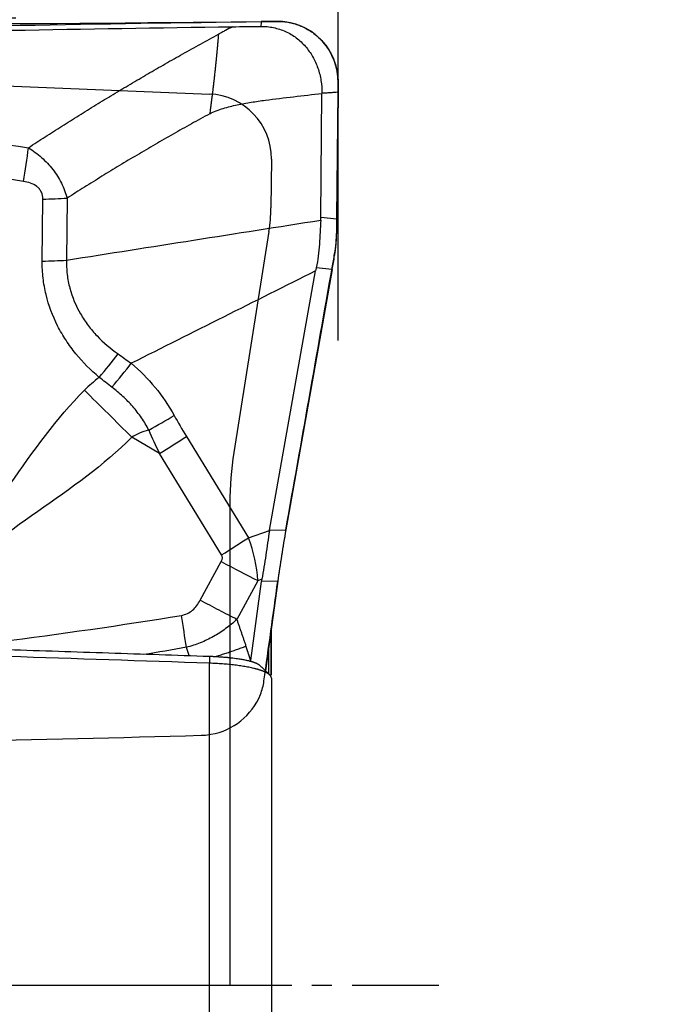
# Model space of a CAD drawing. Units: millimetres. Extents: x 125 to 267, y 222 to 285.
# Drawn here: x 253 to 257, y 244 to 250 of the extents above; entities that cross this region are included whole.
import ezdxf

# ---------------------------------------------------------------- set-up
doc = ezdxf.new("R2010")
doc.units = ezdxf.units.MM
doc.linetypes.add('CENTER2', pattern=[1.125, 0.75, -0.125, 0.125, -0.125])
for name, color, linetype in [('1', 4, 'Continuous'), ('4', 2, 'CENTER2'), ('81', 3, 'Continuous'), ('CUT', 1, 'Continuous'), ('NOCUT', 7, 'Continuous')]:
    doc.layers.add(name, color=color, linetype=linetype)
doc.styles.add('cesky', font='simplex.shx')
doc.dimstyles.get("Standard").update_dxf_attribs({"dimtxt": 0.18, "dimasz": 0.18, "dimexe": 0.18, "dimexo": 0.0625, "dimgap": 0.09, "dimtad": 0, "dimtih": 1, "dimtoh": 1, "dimdec": 4, "dimzin": 0, "dimdsep": 46, "dimtxsty": 'Standard', "dimcen": 0.09, "dimadec": 0, "dimazin": 0, "dimtfac": 1, "dimtdec": 4, "dimtofl": 0, "dimtmove": 0, "dimatfit": 3, "dimfxl": 1, "dimtolj": 1, "dimtzin": 0, "dimarcsym": 0})

# ---------------------------------------------------------------- blocks, each defined once
blk = doc.blocks.new('*D9')
at = {"color": 254, "lineweight": -2, "transparency": 16777216}
for p, q in [((255.1442, 251.7312), (255.1442, 267.4825)), ((253.1442, 249.7312), (237.3929, 249.7312))]:
    blk.add_line(p, q, dxfattribs=at)
blk.add_arc((255.1442, 249.7312), 16.7514, 101.99316, 168.00684, dxfattribs=at)
at = {"color": 254, "lineweight": 13, "transparency": 16777216}
for points in [[(251.6025, 266.697), (251.7243, 265.5367), (255.1442, 266.4825)], [(239.3387, 253.1511), (238.1784, 253.2729), (238.3929, 249.7312)]]:
    blk.add_solid(points, dxfattribs=at)
at = {"layer": 'Defpoints', "color": 0, "lineweight": 13, "transparency": 16777216}
for p in [(246.7686, 264.2383), (255.1442, 251.7312), (253.1442, 249.7312), (257.1442, 249.7312), (255.1442, 247.7312)]:
    blk.add_point(p, dxfattribs=at)
at = {"color": 254, "transparency": 16777216, "insert": (239.5869, 265.2885), "char_height": 3.5, "attachment_point": 5, "rotation": 45, "style": 'cesky'}
blk.add_mtext('\\A1;90°', dxfattribs=at)

msp = doc.modelspace()

# ---------------------------------------------------------------- linework, layer by layer
at = {"layer": '1'}
for p, q in [((255.0375, 248.495), (255.0442, 249.2642)), ((255.1438, 249.2711), (255.1369, 248.4854)), ((253.4623, 248.614), (253.459, 248.2291)), ((253.3079, 248.2232), (253.3113, 248.6081)), ((255.0375, 248.495), (255.1369, 248.4854)), ((254.7186, 246.5539), (255.005, 248.1627)), ((255.1078, 248.172), (254.82, 246.5554)), ((255.1078, 248.172), (255.0089, 248.1816)), ((254.0356, 247.0296), (253.8643, 247.1303)), ((254.2029, 247.1354), (254.5885, 246.5065)), ((254.4211, 246.4007), (254.0356, 247.0296)), ((254.5885, 246.5065), (254.7181, 246.5508)), ((254.7186, 246.5539), (254.82, 246.5554)), ((254.2886, 246.1188), (254.4189, 246.3591)), ((254.6459, 246.2403), (254.5156, 246)), ((254.6019, 245.7452), (254.6684, 246.2347)), ((254.6707, 246.2488), (254.6459, 246.2403)), ((254.7699, 246.2362), (254.6684, 246.2347)), ((254.7699, 246.2362), (254.6943, 245.68)), ((254.7275, 245.9244), (254.7275, 245.6551)), ((254.7302, 245.6544), (254.7302, 245.9444)), ((254.7152, 245.6623), (254.7152, 245.8338)), ((254.3464, 238.7886), (254.3464, 245.7274)), ((254.7302, 245.6356), (254.7302, 239.1736))]:
    msp.add_line(p, q, dxfattribs=at)
for centre, major_axis, ratio, start_param, end_param in [((251.8894, 248.6385), (-3.1477, 0.1561), 0.314111, 3.136955, 3.154418), ((255.0099, 248.3352), (-0.028, -1.0019), 0.123913, 1.632522, 1.724676), ((255.032, 248.3331), (-0.1608, -0.9891), 0.101591, 1.423736, 1.510538), ((253.2257, 248.3264), (0.6, -0.0053), 0.172466, 4.851436, 5.113235), ((253.5793, 247.6051), (0.388, 0.4576), 0.216006, 4.669846, 4.983977), ((253.67, 247.5281), (0.3879, 0.4577), 0.184562, 4.677335, 4.999286), ((291.2164, 225.5808), (-37.7825, 21.6631), 0.137313, 6.226811, 6.246048), ((253.9817, 246.9056), (2.1225, -2.1202), 0.025416, 1.651507, 1.791133), ((253.9363, 247.2043), (0.525, 0.2905), 0.069004, 4.736744, 5.04589), ((266.725, 239.8914), (-12.7414, 8.223), 0.152927, 0.277732, 0.308334), ((291.6277, 225.0648), (-37.8407, 21.9875), 0.068328, 6.217012, 6.247614), ((266.5342, 239.8306), (-12.6192, 8.3476), 0.191458, 0.282215, 0.312817), ((254.0121, 247.0745), (-0.5115, -0.3136), 0.084313, 1.565008, 1.900871), ((258.7459, 246.505), (-4.0297, 0.0219), 0.197311, 6.249174, 6.253039), ((254.8841, 246.4454), (-0.1327, -0.802), 0.100533, 4.591442, 4.992867), ((254.3976, 246.4457), (-0.5115, -0.3136), 0.084313, 1.565008, 1.900871), ((254.103, 246.3458), (-0.2755, 0.6445), 0.728357, 4.25365, 4.651023), ((254.1265, 246.3008), (-0.298, -0.0925), 0.319363, 2.825265, 3.222638), ((254.3954, 246.4041), (-0.5275, 0.2859), 0.047316, 1.640954, 2.091054), ((257.1633, 246.4805), (-2.4954, -0.3062), 0.30156, 6.185906, 6.204057)]:
    msp.add_ellipse(centre, major_axis=major_axis, ratio=ratio, start_param=start_param, end_param=end_param, dxfattribs=at)
for points, degree, knots in [([(248.6667, 249.5573), (249.6698, 249.5943), (250.6714, 249.6264), (252.6718, 249.6783), (253.6705, 249.698), (254.6675, 249.7097)], 3, [0, 0, 0, 0, 0.5, 0.5, 1, 1, 1, 1]), ([(251.4741, 249.6174), (251.564, 249.6198), (251.6538, 249.6222), (252.6599, 249.6478), (253.575, 249.666), (254.4886, 249.6776)], 3, [0, 0, 0, 0, 0.089253, 0.089253, 1, 1, 1, 1]), ([(254.4886, 249.6776), (254.4741, 249.6699), (254.4559, 249.6602), (254.4342, 249.6485), (254.4233, 249.6427), (254.4143, 249.6378), (254.407, 249.6339), (254.4034, 249.6319), (254.4016, 249.6309)], 3, [0, 0, 0, 0, 0.5, 0.625, 0.75, 0.875, 0.9375, 1, 1, 1, 1]), ([(254.6651, 249.6797), (254.6784, 249.6799), (254.7049, 249.6788), (254.7439, 249.673), (254.7819, 249.6628), (254.8184, 249.6486), (254.8529, 249.6305), (254.8959, 249.6016), (254.9433, 249.5572), (254.9884, 249.4934), (255.021, 249.4216), (255.0404, 249.3445), (255.0444, 249.2911), (255.0442, 249.2642)], 3, [0, 0, 0, 0, 0.0625, 0.125, 0.1875, 0.25, 0.3125, 0.375, 0.5, 0.625, 0.75, 0.875, 1, 1, 1, 1]), ([(254.7565, 249.7111), (254.782, 249.7116), (254.807, 249.7097), (254.844, 249.7033), (254.8562, 249.7006), (254.8805, 249.694), (254.8926, 249.69), (254.9278, 249.6764), (254.9502, 249.6652), (254.9818, 249.645), (254.9921, 249.6377), (255.012, 249.622), (255.0215, 249.6136), (255.0486, 249.5872), (255.0648, 249.5679), (255.0861, 249.5365), (255.0927, 249.5255), (255.1048, 249.5031), (255.1103, 249.4916), (255.1248, 249.4566), (255.1322, 249.4323), (255.1396, 249.3944), (255.1414, 249.3817), (255.1438, 249.356), (255.1443, 249.3432), (255.1442, 249.3302)], 3, [0, 0, 0, 0, 0.125, 0.125, 0.1875, 0.1875, 0.25, 0.25, 0.375, 0.375, 0.4375, 0.4375, 0.5, 0.5, 0.625, 0.625, 0.6875, 0.6875, 0.75, 0.75, 0.875, 0.875, 0.9375, 0.9375, 1, 1, 1, 1]), ([(253.2225, 248.9269), (253.2397, 248.9382), (253.2742, 248.9608), (253.3261, 248.9945), (253.3782, 249.028), (253.4305, 249.0613), (253.4829, 249.0945), (253.5355, 249.1274), (253.5883, 249.1602), (253.6413, 249.1929), (253.6944, 249.2253), (253.7478, 249.2576), (253.8013, 249.2897), (253.855, 249.3216), (253.9088, 249.3534), (253.9629, 249.3849), (254.0171, 249.4163), (254.0715, 249.4475), (254.1261, 249.4785), (254.1808, 249.5094), (254.2358, 249.54), (254.2909, 249.5705), (254.3461, 249.6008), (254.3831, 249.6209), (254.4016, 249.6309)], 3, [0, 0, 0, 0, 0.04481, 0.089677, 0.134601, 0.179585, 0.224628, 0.26973, 0.314893, 0.360117, 0.405403, 0.450751, 0.496162, 0.541636, 0.587174, 0.632777, 0.678446, 0.72418, 0.76998, 0.815848, 0.861783, 0.907786, 0.953858, 1, 1, 1, 1]), ([(254.4016, 249.6309), (254.4014, 249.6284), (254.4011, 249.6246), (254.4006, 249.6196), (254.4003, 249.6158), (254.4, 249.612), (254.3997, 249.6082), (254.3994, 249.6044), (254.3989, 249.5993), (254.3985, 249.5942), (254.3981, 249.5891), (254.3977, 249.5853), (254.3974, 249.5815), (254.3971, 249.5777), (254.3967, 249.5739), (254.3963, 249.5694), (254.396, 249.5659), (254.3958, 249.5635), (254.3958, 249.5628), (254.3957, 249.5624), (254.3956, 249.5616), (254.3954, 249.5591), (254.3952, 249.5562), (254.3949, 249.5536), (254.3949, 249.5528), (254.3948, 249.552), (254.3946, 249.5501), (254.3944, 249.5474), (254.3941, 249.5449), (254.394, 249.5437), (254.394, 249.5433), (254.3939, 249.5429), (254.3938, 249.5416), (254.3936, 249.5391), (254.3934, 249.5364), (254.3932, 249.5345), (254.3931, 249.5337), (254.393, 249.5329), (254.3927, 249.5297), (254.3924, 249.5263), (254.3921, 249.5231), (254.392, 249.5218), (254.3918, 249.5196), (254.3915, 249.517), (254.3913, 249.5148), (254.3912, 249.5135), (254.391, 249.5116), (254.3908, 249.5087), (254.3904, 249.5055), (254.3902, 249.5029), (254.3899, 249.5004), (254.3897, 249.4978), (254.3895, 249.4952), (254.3891, 249.4914), (254.3887, 249.4875), (254.3883, 249.4837), (254.3881, 249.4811), (254.3878, 249.4782), (254.3875, 249.4756), (254.3874, 249.474), (254.3872, 249.4724), (254.3869, 249.4699), (254.3867, 249.467), (254.3864, 249.4644), (254.3861, 249.4612), (254.3858, 249.4581), (254.3855, 249.4555), (254.3854, 249.4547), (254.3853, 249.4539), (254.3851, 249.4514), (254.3847, 249.4477), (254.3842, 249.4431), (254.3838, 249.4393), (254.3834, 249.4354), (254.383, 249.4316), (254.3826, 249.4277), (254.3821, 249.4225), (254.3816, 249.418), (254.3812, 249.4141), (254.3809, 249.4116), (254.3806, 249.4087), (254.3803, 249.4061), (254.3802, 249.4045), (254.38, 249.4029), (254.3793, 249.3964), (254.3783, 249.3877), (254.3774, 249.3793), (254.377, 249.3754), (254.3767, 249.3728), (254.3764, 249.3699), (254.3761, 249.3673), (254.3759, 249.3657), (254.3757, 249.3641), (254.3754, 249.3615), (254.3751, 249.3586), (254.3748, 249.356), (254.3744, 249.3521), (254.3739, 249.3476), (254.3733, 249.3425), (254.3728, 249.3386), (254.3724, 249.3347), (254.3719, 249.3308), (254.3715, 249.3269), (254.3709, 249.3224), (254.3705, 249.3185), (254.3701, 249.3153), (254.3697, 249.3121), (254.3693, 249.3082), (254.3687, 249.3037), (254.3683, 249.2998), (254.3678, 249.2959), (254.3673, 249.292), (254.3668, 249.2882), (254.3662, 249.283), (254.3656, 249.2778), (254.365, 249.2727), (254.3645, 249.2688), (254.364, 249.2649), (254.3635, 249.261), (254.363, 249.2572), (254.3626, 249.2533), (254.3621, 249.2494), (254.3614, 249.2443), (254.3608, 249.2391), (254.3601, 249.2339), (254.3596, 249.2301), (254.3591, 249.2262), (254.3586, 249.2223), (254.3581, 249.2185), (254.3575, 249.214), (254.357, 249.2101), (254.3566, 249.2069), (254.3562, 249.2037), (254.3557, 249.1998), (254.3551, 249.1953), (254.3546, 249.1914), (254.3541, 249.1876), (254.3536, 249.1837), (254.353, 249.1799), (254.3523, 249.1747), (254.3517, 249.1696), (254.351, 249.1644), (254.3504, 249.1606), (254.3499, 249.1567), (254.3489, 249.149), (254.348, 249.1426), (254.3473, 249.1375)], 3, [0, 0, 0, 0, 0.015625, 0.023438, 0.03125, 0.039062, 0.046875, 0.054688, 0.0625, 0.078125, 0.085938, 0.09375, 0.101562, 0.109375, 0.117188, 0.125, 0.136719, 0.138916, 0.139648, 0.140625, 0.141602, 0.144531, 0.15625, 0.15918, 0.160156, 0.161133, 0.164062, 0.171875, 0.177734, 0.179199, 0.179688, 0.180176, 0.181641, 0.1875, 0.195312, 0.198242, 0.199219, 0.200195, 0.203125, 0.21875, 0.220703, 0.222656, 0.226562, 0.234375, 0.238281, 0.240234, 0.242188, 0.25, 0.257812, 0.261719, 0.265625, 0.273438, 0.277344, 0.28125, 0.296875, 0.300781, 0.304688, 0.3125, 0.318359, 0.320312, 0.322266, 0.328125, 0.335938, 0.339844, 0.34375, 0.355469, 0.358398, 0.359375, 0.360352, 0.363281, 0.375, 0.382812, 0.390625, 0.398438, 0.40625, 0.414062, 0.421875, 0.4375, 0.441406, 0.445312, 0.453125, 0.458984, 0.460938, 0.462891, 0.46875, 0.5, 0.515625, 0.519531, 0.523438, 0.53125, 0.537109, 0.539062, 0.541016, 0.546875, 0.554688, 0.558594, 0.5625, 0.578125, 0.585938, 0.59375, 0.601562, 0.609375, 0.617188, 0.625, 0.636719, 0.640625, 0.644531, 0.65625, 0.664062, 0.671875, 0.679688, 0.6875, 0.695312, 0.703125, 0.71875, 0.726562, 0.734375, 0.742188, 0.75, 0.757812, 0.765625, 0.773438, 0.78125, 0.796875, 0.804688, 0.8125, 0.820312, 0.828125, 0.835938, 0.84375, 0.855469, 0.859375, 0.863281, 0.875, 0.882812, 0.890625, 0.898438, 0.90625, 0.914062, 0.921875, 0.9375, 0.945312, 0.953125, 0.960938, 0.96875, 1, 1, 1, 1]), ([(254.3473, 249.1375), (254.3607, 249.1448), (254.3884, 249.1573), (254.4454, 249.1761), (254.5178, 249.1937), (254.6052, 249.2096), (254.7807, 249.2352), (254.9271, 249.2495), (255.0442, 249.2642)], 3, [0, 0, 0, 0, 0.0625, 0.125, 0.25, 0.375, 0.5, 1, 1, 1, 1]), ([(253.2225, 248.9269), (253.2514, 248.9086), (253.2787, 248.8884), (253.3169, 248.8547), (253.3292, 248.8428), (253.3524, 248.8182), (253.3634, 248.8054), (253.3841, 248.7787), (253.3938, 248.7649), (253.4117, 248.7365), (253.4198, 248.722), (253.4347, 248.692), (253.4413, 248.6768), (253.453, 248.6457), (253.4581, 248.6299), (253.4623, 248.614)], 3, [0, 0, 0, 0, 0.25, 0.25, 0.375, 0.375, 0.5, 0.5, 0.625, 0.625, 0.75, 0.75, 0.875, 0.875, 1, 1, 1, 1]), ([(253.3113, 248.6081), (253.3114, 248.6233), (253.3089, 248.6384), (253.2994, 248.6589), (253.2954, 248.6652), (253.286, 248.6767), (253.2805, 248.6819), (253.2628, 248.6956), (253.249, 248.7023), (253.2208, 248.7122), (253.2062, 248.7155), (253.1913, 248.7178)], 3, [0, 0, 0, 0, 0.25, 0.25, 0.375, 0.375, 0.5, 0.5, 0.75, 0.75, 1, 1, 1, 1]), ([(255.0368, 248.4777), (255.0352, 248.4531), (255.0339, 248.4284), (255.0312, 248.3788), (255.0299, 248.3539), (255.0265, 248.3042), (255.0244, 248.2793), (255.0185, 248.23), (255.0146, 248.2056), (255.0089, 248.1816)], 3, [0, 0, 0, 0, 0.25, 0.25, 0.5, 0.5, 0.75, 0.75, 1, 1, 1, 1]), ([(255.1226, 248.2572), (255.1233, 248.2613), (255.1247, 248.2696), (255.1265, 248.282), (255.1282, 248.2945), (255.1297, 248.3069), (255.131, 248.3193), (255.1322, 248.3317), (255.1332, 248.3441), (255.1341, 248.3565), (255.1347, 248.3689), (255.1353, 248.3812), (255.1355, 248.3894), (255.1356, 248.3936)], 3, [0, 0, 0, 0, 0.091985, 0.183694, 0.275148, 0.366367, 0.45737, 0.548177, 0.63881, 0.729288, 0.819632, 0.909862, 1, 1, 1, 1]), ([(253.6616, 247.5019), (253.6085, 247.5468), (253.5602, 247.5957), (253.4954, 247.6754), (253.475, 247.703), (253.4467, 247.7462), (253.4376, 247.7609), (253.4201, 247.7909), (253.4117, 247.8062), (253.3724, 247.8834), (253.3482, 247.9479), (253.3237, 248.049), (253.3175, 248.0836), (253.3095, 248.1531), (253.3076, 248.188), (253.3079, 248.2232)], 3, [0, 0, 0, 0, 0.25, 0.25, 0.375, 0.375, 0.4375, 0.4375, 0.5, 0.5, 0.75, 0.75, 0.875, 0.875, 1, 1, 1, 1]), ([(253.459, 248.2291), (253.4588, 248.2218), (253.4587, 248.2144), (253.4588, 248.1996), (253.4594, 248.1776), (253.4612, 248.1557), (253.4646, 248.1266), (253.4669, 248.1121), (253.4724, 248.0833), (253.4756, 248.0691), (253.4942, 247.9991), (253.5164, 247.9463), (253.5527, 247.8837), (253.5604, 247.8713), (253.5764, 247.8472), (253.6014, 247.812), (253.6292, 247.7795), (253.6879, 247.7175), (253.7313, 247.6804), (253.7786, 247.6471)], 3, [0, 0, 0, 0, 0.03125, 0.03125, 0.0625, 0.125, 0.125, 0.1875, 0.1875, 0.25, 0.25, 0.5, 0.5, 0.5625, 0.5625, 0.625, 0.75, 0.75, 1, 1, 1, 1]), ([(253.8608, 247.589), (253.9145, 247.5434), (253.9637, 247.4937), (254.0527, 247.386), (254.0924, 247.3278), (254.1271, 247.2651)], 3, [0, 0, 0, 0, 0.5, 0.5, 1, 1, 1, 1]), ([(253.9691, 247.1752), (253.9555, 247.2018), (253.9403, 247.2271), (253.907, 247.2754), (253.8889, 247.2985), (253.8504, 247.3426), (253.8299, 247.3637), (253.7866, 247.4038), (253.7641, 247.4227), (253.7408, 247.4405)], 3, [0, 0, 0, 0, 0.25, 0.25, 0.5, 0.5, 0.75, 0.75, 1, 1, 1, 1]), ([(254.7181, 246.5508), (254.7141, 246.5255), (254.7104, 246.5002), (254.7032, 246.4496), (254.6996, 246.4243), (254.6884, 246.3487), (254.6804, 246.2986), (254.6707, 246.2488)], 3, [0, 0, 0, 0, 0.25, 0.25, 0.5, 0.5, 1, 1, 1, 1]), ([(254.1721, 246.025), (254.185, 246.0271), (254.1974, 246.031), (254.2209, 246.0424), (254.2315, 246.0495), (254.251, 246.0663), (254.2599, 246.076), (254.2756, 246.0965), (254.2825, 246.1074), (254.2886, 246.1188)], 3, [0, 0, 0, 0, 0.25, 0.25, 0.5, 0.5, 0.75, 0.75, 1, 1, 1, 1]), ([(254.5156, 246), (254.4808, 246.0177), (254.4438, 246.0367), (254.3675, 246.0767), (254.3282, 246.0976), (254.2886, 246.1188)], 3, [0, 0, 0, 0, 0.5, 0.5, 1, 1, 1, 1]), ([(254.5156, 246), (254.4937, 245.9795), (254.4707, 245.9603), (254.4224, 245.9248), (254.397, 245.9084), (254.3445, 245.8791), (254.3173, 245.8661), (254.2612, 245.8436), (254.2325, 245.8342), (254.2032, 245.8267)], 3, [0, 0, 0, 0, 0.25, 0.25, 0.5, 0.5, 0.75, 0.75, 1, 1, 1, 1]), ([(254.2196, 245.7757), (254.2195, 245.7758), (254.2141, 245.7928), (254.2086, 245.8098), (254.2032, 245.8267)], 3, [0, 0, 0, 0, 0.004771, 1, 1, 1, 1]), ([(254.382, 245.7688), (254.3822, 245.7689), (254.3874, 245.7705), (254.3975, 245.7737), (254.4122, 245.7784), (254.4269, 245.7832), (254.4416, 245.7881), (254.4563, 245.793), (254.4709, 245.7979), (254.4855, 245.8029), (254.5001, 245.8079), (254.5146, 245.813), (254.5291, 245.8181), (254.5436, 245.8232), (254.558, 245.8284), (254.5675, 245.8319), (254.5723, 245.8337)], 3, [0, 0, 0, 0, 0.003874, 0.079285, 0.154893, 0.230699, 0.306706, 0.382914, 0.459325, 0.53594, 0.612761, 0.689789, 0.767025, 0.844472, 0.922129, 1, 1, 1, 1]), ([(254.6019, 245.7452), (254.6013, 245.7471), (254.6004, 245.7498), (254.5992, 245.7535), (254.5982, 245.7563), (254.5973, 245.759), (254.5964, 245.7618), (254.5955, 245.7646), (254.5946, 245.7673), (254.5936, 245.7701), (254.5927, 245.7729), (254.5918, 245.7756), (254.5909, 245.7784), (254.5899, 245.7812), (254.5887, 245.7849), (254.5865, 245.7913), (254.5841, 245.7987), (254.5819, 245.8051), (254.5807, 245.8088), (254.5797, 245.8116), (254.5788, 245.8143), (254.5779, 245.8171), (254.577, 245.8199), (254.576, 245.8226), (254.5751, 245.8254), (254.5739, 245.8291), (254.5729, 245.8318), (254.5723, 245.8337)], 3, [0, 0, 0, 0, 0.0625, 0.09375, 0.125, 0.15625, 0.1875, 0.21875, 0.25, 0.28125, 0.3125, 0.34375, 0.375, 0.40625, 0.4375, 0.5, 0.625, 0.6875, 0.71875, 0.75, 0.78125, 0.8125, 0.84375, 0.875, 0.90625, 0.9375, 1, 1, 1, 1]), ([(254.3455, 245.7715), (254.48, 245.7669), (254.5724, 245.7474), (254.6152, 245.7384), (254.6509, 245.7216), (254.6565, 245.7161)], 2, [0, 0, 0, 0.571604, 0.571604, 0.857406, 1, 1, 1]), ([(254.7302, 245.6356), (254.7302, 245.6363), (254.7302, 245.6377), (254.7299, 245.6398), (254.7294, 245.6419), (254.7286, 245.644), (254.7276, 245.6461), (254.7264, 245.6481), (254.725, 245.6502), (254.7233, 245.6522), (254.7215, 245.6541), (254.7194, 245.6561), (254.7172, 245.658), (254.7147, 245.66), (254.7121, 245.6619), (254.7093, 245.6637), (254.7063, 245.6655), (254.7032, 245.6674), (254.6999, 245.6691), (254.6965, 245.6709), (254.693, 245.6726), (254.6893, 245.6743), (254.6854, 245.6759), (254.6815, 245.6776), (254.6774, 245.6792), (254.6732, 245.6807), (254.6689, 245.6823), (254.6645, 245.6838), (254.6601, 245.6852), (254.6555, 245.6867), (254.6508, 245.6881), (254.6461, 245.6895), (254.6413, 245.6908), (254.6365, 245.6921), (254.6315, 245.6934), (254.6266, 245.6947), (254.6184, 245.6967), (254.6067, 245.6994), (254.5911, 245.7027), (254.5748, 245.7058), (254.5578, 245.7087), (254.5403, 245.7115), (254.5223, 245.714), (254.5039, 245.7164), (254.485, 245.7185), (254.4658, 245.7205), (254.4463, 245.7222), (254.4266, 245.7238), (254.4067, 245.7251), (254.3867, 245.7262), (254.3666, 245.7272), (254.3531, 245.7276), (254.3464, 245.7279)], 3, [0, 0, 0, 0, 0.016472, 0.032813, 0.049023, 0.065103, 0.081052, 0.09687, 0.112558, 0.128114, 0.14354, 0.158835, 0.174, 0.189033, 0.203936, 0.218708, 0.233349, 0.24786, 0.26224, 0.276489, 0.290607, 0.304595, 0.318452, 0.332178, 0.345774, 0.35924, 0.372574, 0.385779, 0.398852, 0.411796, 0.424609, 0.437292, 0.449844, 0.462267, 0.474559, 0.486721, 0.498754, 0.533121, 0.567345, 0.601425, 0.635365, 0.669165, 0.702829, 0.736357, 0.769753, 0.803018, 0.836155, 0.869166, 0.902054, 0.93482, 0.967468, 1, 1, 1, 1])]:
    msp.add_open_spline(points, degree=degree, knots=knots, dxfattribs=at)
for points, degree in [([(254.4886, 249.6776), (254.5474, 249.6783), (254.6063, 249.679), (254.6651, 249.6797)], 3), ([(254.6675, 249.7097), (254.6667, 249.6997), (254.6659, 249.6897), (254.6651, 249.6797)], 3), ([(254.7565, 249.7111), (254.7269, 249.7106), (254.6973, 249.7101), (254.6675, 249.7097)], 3), ([(255.1442, 249.3302), (255.1438, 249.2711)], 1), ([(255.1438, 249.2711), (255.0442, 249.2642)], 1), ([(254.3473, 249.1375), (253.8937, 248.8898), (253.4623, 248.614)], 2), ([(252.2238, 249.0703), (252.5564, 249.0209), (252.8894, 248.9732), (253.2225, 248.9269)], 3), ([(253.1913, 248.7178), (253.2036, 248.7868), (253.2143, 248.858), (253.2225, 248.9269)], 3), ([(253.1913, 248.7178), (252.9259, 248.7586), (252.6607, 248.8002), (252.3956, 248.8428)], 3), ([(253.3113, 248.6081), (253.3632, 248.6089), (253.4141, 248.6109), (253.4623, 248.614)], 3), ([(253.459, 248.2291), (253.9849, 248.312), (254.5109, 248.3949), (255.0368, 248.4777)], 3), ([(255.005, 248.1627), (254.6236, 247.9714), (254.2422, 247.7802), (253.8608, 247.589)], 3), ([(255.0089, 248.1816), (255.0075, 248.1753), (255.0061, 248.169), (255.005, 248.1627)], 3), ([(253.7786, 247.6471), (253.806, 247.6279), (253.8333, 247.6084), (253.8608, 247.589)], 3), ([(253.7408, 247.4405), (253.7142, 247.4609), (253.6878, 247.4814), (253.6616, 247.5019)], 3), ([(252.6472, 246.2561), (252.9954, 246.6047), (253.2222, 247.0731), (253.5704, 247.4217)], 3), ([(253.8643, 247.1303), (253.5161, 246.7818), (253.0444, 246.5561), (252.6962, 246.2075)], 3), ([(253.0437, 245.8619), (253.4208, 245.9095), (253.797, 245.9635), (254.1721, 246.025)], 3), ([(254.2032, 245.8267), (254.1937, 245.8892), (254.1831, 245.9566), (254.1721, 246.025)], 3), ([(254.5156, 246), (254.5441, 245.9173), (254.5723, 245.8337)], 2), ([(251.8466, 245.8546), (254.3455, 245.7715)], 1), ([(254.3464, 245.7279), (253.5135, 245.7555), (252.6805, 245.7834), (251.8475, 245.8115)], 3), ([(254.2032, 245.8267), (254.1147, 245.8112), (254.0261, 245.7961), (253.9375, 245.7814)], 3), ([(254.3455, 245.7715), (254.3464, 245.7279)], 1), ([(254.7215, 245.6539), (254.6566, 245.716)], 1)]:
    msp.add_open_spline(points, degree=degree, dxfattribs=at)
at = {"layer": '4'}
msp.add_line((231.6063, 243.7312), (255.7687, 243.7312), dxfattribs=at)
at = {"layer": '81'}
msp.add_line((255.1442, 247.7312), (255.1442, 251.7312), dxfattribs=at)
at = {"layer": 'CUT'}
for p, q in [((254.7565, 249.7111), (254.7565, 249.7111)), ((255.1438, 249.2735), (255.1442, 249.3323)), ((255.1369, 248.4949), (255.1438, 249.2735)), ((255.1356, 248.4041), (255.1356, 248.4041)), ((255.1226, 248.268), (255.1226, 248.268)), ((255.1078, 248.1823), (255.1078, 248.1823)), ((254.82, 246.5556), (254.82, 246.5556)), ((254.7699, 246.2366), (254.7699, 246.2366))]:
    msp.add_line(p, q, dxfattribs=at)
for centre, radius, start, end in [((251.0809, 586.7519), 337.0612, 269.844628, 270.609674), ((254.5153, 262.9193), 13.2104, 270.65987, 271.04602), ((254.7638, 249.3162), 0.3949, 82.82673, 91.0671), ((254.769, 249.3354), 0.3752, 359.51929, 83.24783), ((247.2387, 248.5657), 7.8985, 358.82743, 359.48649), ((254.1963, 248.4249), 0.9395, 350.38974, 358.72983), ((244.2021, 250.1063), 11.0742, 349.99476, 350.44486), ((-1133.5917, 493.0286), 1410.1192, 349.9336328, 350.000755), ((262.7174, 245.1499), 8.0215, 169.90693, 172.21354), ((74.3085, 270.8312), 182.1296, 352.140901, 352.239136), ((122.75, 264.1235), 133.2259, 352.015621, 352.149916), ((254.3164, 245.6701), 0.3717, 338.44804, 351.941), ((254.2887, 245.6842), 0.4026, 279.4477, 338.02888), ((250.9243, 362.127), 116.8948, 268.651175, 271.651646), ((254.2808, 245.8065), 0.526, 271.3838, 273.3064), ((254.2891, 245.6268), 0.3461, 273.6517, 280.93977)]:
    msp.add_arc(centre, radius, start, end, dxfattribs=at)
at = {"layer": 'NOCUT'}
for p, q in [((251.8475, 249.3612), (254.3464, 249.26)), ((254.7302, 248.8567), (254.7275, 248.5544)), ((254.7152, 248.4068), (254.4977, 247.035)), ((254.473, 246.7218), (254.473, 243.7312)), ((241.2989, 243.7312), (254.473, 243.7312))]:
    msp.add_line(p, q, dxfattribs=at)
for centre, radius, start, end in [((254.3302, 248.8603), 0.4, 359.48401, 87.68097), ((253.7275, 248.5634), 1, 350.99127, 359.48401), ((256.473, 246.7218), 2, 170.99127, 180)]:
    msp.add_arc(centre, radius, start, end, dxfattribs=at)

# ---------------------------------------------------------------- dimensions: what is measured, and where the dimension line sits
dim = msp.add_angular_dim_2l(base=(246.7686, 264.2383), line1=((253.1442, 249.7312), (257.1442, 249.7312)), line2=((255.1442, 247.7312), (255.1442, 251.7312)), dimstyle='Standard', override={"dimtxt": 3.5, "dimasz": 3.5, "dimexe": 1, "dimexo": 0, "dimgap": 3.5, "dimtad": 1, "dimtih": 0, "dimdec": 3, "dimzin": 8, "dimtxsty": 'cesky', "dimsah": 1, "dimse1": 0, "dimse2": 0, "dimsd1": 0, "dimsd2": 0, "dimclrd": 254, "dimclre": 254, "dimclrt": 254, "dimtol": 0, "dimtdec": 3, "dimtofl": 1, "dimtmove": 0})
dim.commit()
dim.dimension.update_dxf_attribs({"geometry": '*D9', "text_midpoint": (243.2992, 261.5762), "dimtype": 162})

doc.saveas('drawing.dxf')
